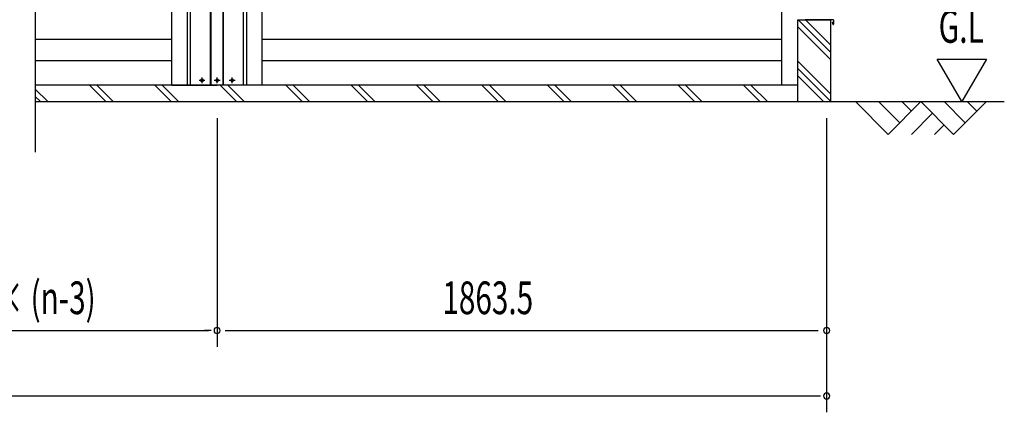
# Model space of a CAD drawing. Extents: x 542 to 20478, y 217 to 14052.
# Drawn here: x 6648 to 9658, y 8236 to 9436 of the extents above; entities that cross this region are included whole.
import ezdxf

# ---------------------------------------------------------------- set-up
doc = ezdxf.new("R2010")
doc.units = 0
doc.header["$LTSCALE"] = 50
doc.header["$MEASUREMENT"] = 0
doc.linetypes.add('1PL-S', pattern=[4, 2.5, -0.5, 0.5, -0.5])
doc.layers.get('0').update_dxf_attribs({"linetype": 'CONTINUOUS'})
for name, color, linetype in [('SUNPOU', 4, 'CONTINUOUS'), ('U2', 4, 'CONTINUOUS'), ('サイドレ-ル', 3, 'CONTINUOUS'), ('スラット', 3, 'CONTINUOUS'), ('中柱前', 3, 'CONTINUOUS'), ('基礎', 3, 'CONTINUOUS'), ('柱前', 3, 'CONTINUOUS'), ('水切り側', 2, 'CONTINUOUS')]:
    doc.layers.add(name, color=color, linetype=linetype)
doc.styles.add('00', font='ROMANS', dxfattribs={"width": 0.666667, "bigfont": 'BIGFONT'})

msp = doc.modelspace()

# ---------------------------------------------------------------- linework, layer by layer
at = {"color": 6}
msp.add_line((6695.7, 11895.4), (6695.7, 9030.5), dxfattribs=at)
at = {"layer": 'SUNPOU'}
for p, q in [((9528.6, 9185.2), (9453.6, 9315.1)), ((9453.6, 9315.1), (9603.6, 9315.1)), ((9603.6, 9315.1), (9528.6, 9185.2)), ((6695.7, 9185.2), (9658.5, 9185.2)), ((7251.7, 9135.2), (7251.7, 8435.7)), ((9115.2, 9135.2), (9115.2, 8235.7)), ((5413.2, 8485.7), (7225.7, 8485.7)), ((7233, 8485.7), (7213.2, 8485.7)), ((7276.7, 8485.7), (9089.2, 8485.7)), ((2348.7, 8285.7), (9096.5, 8285.7))]:
    msp.add_line(p, q, dxfattribs=at)
for centre, start, end in [((7251.7, 8485.7), 0, 180), ((9115.2, 8485.7), 0, 180), ((7251.7, 8485.7), 180, 0), ((9115.2, 8485.7), 180, 0), ((9115.2, 8285.7), 0, 180), ((9115.2, 8285.7), 180, 0)]:
    msp.add_arc(centre, 9.38, start, end, dxfattribs=at)
at = {"layer": 'U2'}
for p, q in [((9203.6, 9185.2), (9303.6, 9085.2)), ((9274.3, 9185.2), (9338.9, 9120.5)), ((9303.6, 9085.2), (9403.6, 9185.2)), ((9345, 9185.2), (9374.3, 9155.9)), ((9403.6, 9185.2), (9503.6, 9085.2)), ((9474.3, 9185.2), (9538.9, 9120.5)), ((9503.6, 9085.2), (9603.6, 9185.2)), ((9545, 9185.2), (9574.3, 9155.9)), ((9374.3, 9085.2), (9438.9, 9149.8)), ((9445, 9085.2), (9474.3, 9114.5))]:
    msp.add_line(p, q, dxfattribs=at)
at = {"layer": 'サイドレ-ル'}
for p, q in [((7113.7, 9235.2), (7113.7, 11394.2)), ((7389.7, 9235.2), (7389.7, 11394.2)), ((8978.2, 9235.2), (8978.2, 11394.2))]:
    msp.add_line(p, q, dxfattribs=at)
at = {"layer": 'スラット', "color": 6}
for p, q in [((7113.7, 9374.7), (6695.7, 9374.7)), ((8978.2, 9374.7), (7389.7, 9374.7)), ((7113.7, 9310.2), (6695.7, 9310.2)), ((8978.2, 9310.2), (7389.7, 9310.2))]:
    msp.add_line(p, q, dxfattribs=at)
at = {"layer": '中柱前'}
for p, q in [((7231.7, 9235.2), (7231.7, 11651.5)), ((7231.7, 9235.2), (7231.7, 11651.5)), ((7233.7, 9235.2), (7233.7, 11651.5)), ((7269.7, 9235.2), (7269.7, 11651.5)), ((7271.7, 9235.2), (7271.7, 11651.5)), ((7170.7, 9235.2), (7170.7, 11587.7)), ((7332.7, 9235.2), (7332.7, 11587.7)), ((7160.7, 9235.2), (7160.7, 11394.2)), ((7342.7, 9235.2), (7342.7, 11394.2)), ((7205, 9253.9), (7206.5, 9253.9)), ((7206.5, 9246.4), (7205, 9246.4)), ((7251, 9253.9), (7252.5, 9253.9)), ((7252.5, 9246.4), (7251, 9246.4)), ((7297, 9253.9), (7298.5, 9253.9)), ((7298.5, 9246.4), (7297, 9246.4))]:
    msp.add_line(p, q, dxfattribs=at)
for centre, start, end in [((7205, 9250.2), 90, 270), ((7206.5, 9250.2), 270, 90), ((7251, 9250.2), 90, 270), ((7252.5, 9250.2), 270, 90), ((7297, 9250.2), 90, 270), ((7298.5, 9250.2), 270, 90)]:
    msp.add_arc(centre, 3.75, start, end, dxfattribs=at)
at = {"layer": '基礎'}
for p, q in [((9026.7, 9185.2), (9026.7, 9435.2)), ((9026.7, 9435.2), (9126.7, 9435.2)), ((9126.7, 9435.2), (9126.7, 9185.2)), ((9026.7, 9235.2), (6695.7, 9235.2))]:
    msp.add_line(p, q, dxfattribs=at)
at = {"layer": '基礎', "color": 6}
for p, q in [((9126.7, 9336.3), (9027.9, 9435.2)), ((9126.7, 9358.9), (9050.5, 9435.2)), ((9126.7, 9313.7), (9026.7, 9413.7)), ((9126.7, 9208.9), (9026.7, 9308.9)), ((9126.7, 9186.3), (9026.7, 9286.3)), ((9105.2, 9185.2), (9026.7, 9263.7)), ((6734, 9185.2), (6695.7, 9223.5)), ((6911.4, 9185.2), (6861.4, 9235.2)), ((6934, 9185.2), (6884, 9235.2)), ((7111.4, 9185.2), (7061.4, 9235.2)), ((7134, 9185.2), (7084, 9235.2)), ((7311.4, 9185.2), (7261.4, 9235.2)), ((7334, 9185.2), (7284, 9235.2)), ((7511.4, 9185.2), (7461.4, 9235.2)), ((7534, 9185.2), (7484, 9235.2)), ((7711.4, 9185.2), (7661.4, 9235.2)), ((7734, 9185.2), (7684, 9235.2)), ((7911.4, 9185.2), (7861.4, 9235.2)), ((7934, 9185.2), (7884, 9235.2)), ((8111.4, 9185.2), (8061.4, 9235.2)), ((8134, 9185.2), (8084, 9235.2)), ((8311.4, 9185.2), (8261.4, 9235.2)), ((8334, 9185.2), (8284, 9235.2)), ((8511.4, 9185.2), (8461.4, 9235.2)), ((8534, 9185.2), (8484, 9235.2)), ((8711.4, 9185.2), (8661.4, 9235.2)), ((8734, 9185.2), (8684, 9235.2)), ((8911.4, 9185.2), (8861.4, 9235.2)), ((8934, 9185.2), (8884, 9235.2)), ((6711.4, 9185.2), (6695.7, 9200.9))]:
    msp.add_line(p, q, dxfattribs=at)
at = {"layer": '柱前'}
for p, q in [((7332.7, 9235.2), (7332.7, 11587.7)), ((7113.7, 9235.2), (7251.7, 9235.2)), ((7389.7, 9235.2), (7251.7, 9235.2))]:
    msp.add_line(p, q, dxfattribs=at)
at = {"layer": '柱前', "color": 3}
msp.add_line((7342.7, 9235.2), (7342.7, 11394.2), dxfattribs=at)
at = {"layer": '柱前', "color": 6, "linetype": '1PL-S'}
for p, q in [((7214.5, 9250.2), (7197, 9250.2)), ((7205.7, 9241.4), (7205.7, 9258.9)), ((7260.5, 9250.2), (7243, 9250.2)), ((7251.7, 9241.4), (7251.7, 9258.9)), ((7306.5, 9250.2), (7289, 9250.2)), ((7297.7, 9241.4), (7297.7, 9258.9))]:
    msp.add_line(p, q, dxfattribs=at)
at = {"layer": '水切り側'}
for p, q in [((9135.2, 9435.7), (9049.2, 9435.7)), ((9049.2, 9435.2), (9049.2, 9435.7)), ((9135.2, 9435.2), (9049.2, 9435.2)), ((9131.7, 9428.7), (9132.2, 9428.8)), ((9131.7, 9428.7), (9133.8, 9421.7)), ((9132.2, 9428.8), (9134.3, 9421.9)), ((9136.2, 9434.2), (9136.2, 9422.2)), ((9136.7, 9434.2), (9136.7, 9422.2))]:
    msp.add_line(p, q, dxfattribs=at)
for centre, radius, start, end in [((9135.2, 9434.2), 1.5, 0, 90), ((9135.2, 9434.2), 1, 0, 90), ((9135.2, 9422.2), 1.5, 196.5774, 0), ((9135.2, 9422.2), 1, 196.5774, 0)]:
    msp.add_arc(centre, radius, start, end, dxfattribs=at)

# ---------------------------------------------------------------- texts
at = {"layer": 'SUNPOU', "style": '00'}
for s, width, p in [('G.L', 0.67, (9457.7, 9365.1)), ('1864.5 × (n-3)', 0.666667, (6272, 8535.7)), ('1863.5', 0.666667, (7940.3, 8535.7))]:
    msp.add_text(s, height=100, dxfattribs=dict(at, width=width)).set_placement(p)

doc.saveas('drawing.dxf')
